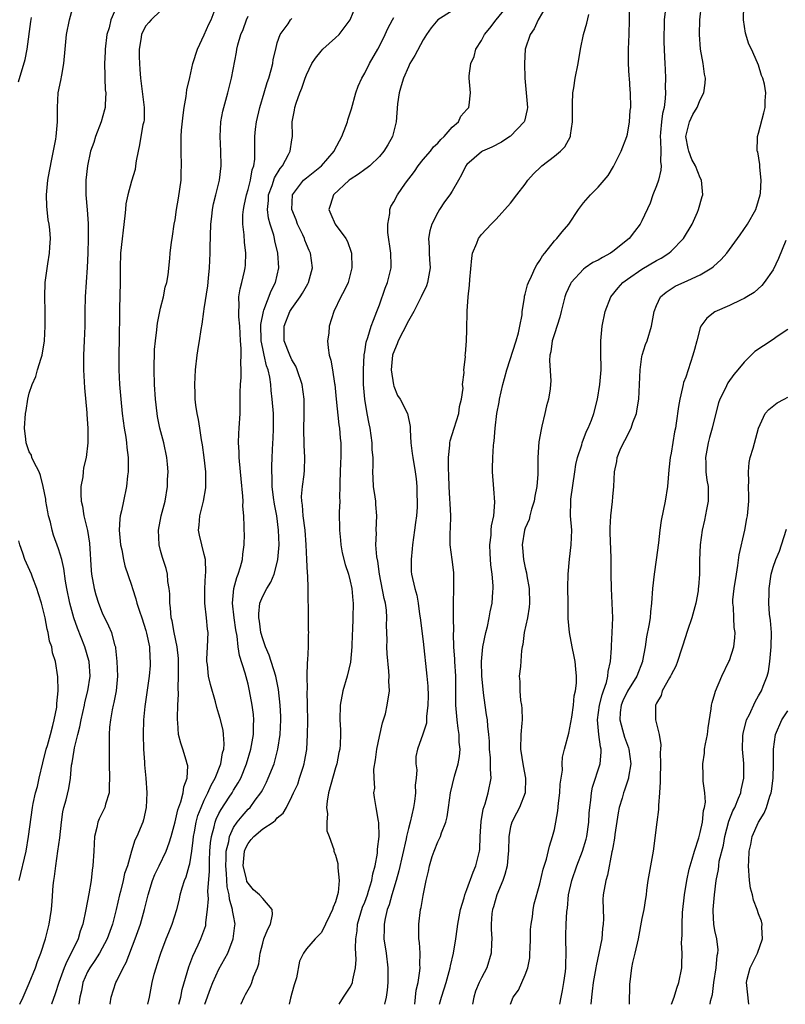
# Model space of a CAD drawing. Units: inches. Extents: x 2517000 to 2520000, y 1539000 to 1542000.
# Drawn here: x 2518866 to 2518971, y 1539000 to 1539135 of the extents above; entities that cross this region are included whole.
import ezdxf

# ---------------------------------------------------------------- set-up
doc = ezdxf.new("R2010")
doc.units = ezdxf.units.IN
doc.header["$MEASUREMENT"] = 0
doc.layers.add('LD25171539_2ft', color=63, linetype='Continuous')

msp = doc.modelspace()

# ---------------------------------------------------------------- linework, layer by layer
at = {"layer": 'LD25171539_2ft'}
for points, elevation in [([(2518865.7, 1539000), (2518866.14, 1539001), (2518867, 1539002.91), (2518867.84, 1539005), (2518868.14, 1539005.86), (2518868.6, 1539007), (2518869.23, 1539009), (2518869.71, 1539011), (2518869.87, 1539011.87), (2518870.03, 1539013), (2518870.13, 1539014.13), (2518870.28, 1539016.28), (2518870.35, 1539017), (2518870.46, 1539017.54), (2518870.63, 1539019), (2518870.92, 1539021), (2518871.17, 1539022.83), (2518871.4, 1539025), (2518871.6, 1539026.4), (2518871.74, 1539027), (2518872.05, 1539028.05), (2518872.41, 1539029.59), (2518872.66, 1539031), (2518872.81, 1539032.81), (2518872.88, 1539033.12), (2518873, 1539033.98), (2518873.16, 1539034.84), (2518873.19, 1539035.19), (2518873.65, 1539037), (2518873.95, 1539038.05), (2518874.12, 1539039), (2518874.55, 1539041), (2518874.62, 1539041.38), (2518875.04, 1539043), (2518875.35, 1539045), (2518875.21, 1539047), (2518875.17, 1539047.17), (2518874.6, 1539049), (2518873.59, 1539051.59), (2518873.09, 1539053), (2518872.54, 1539055), (2518872.14, 1539057), (2518871.97, 1539058.03), (2518871.75, 1539059.75), (2518871.45, 1539061), (2518871, 1539062.48), (2518870.33, 1539064.33), (2518870.12, 1539065), (2518869.89, 1539066.11), (2518869.64, 1539067), (2518869.53, 1539067.53), (2518869.28, 1539069), (2518869.25, 1539069.25), (2518868.92, 1539071), (2518868.54, 1539072.54), (2518868.34, 1539073), (2518867.63, 1539074.37), (2518867.37, 1539075), (2518867.29, 1539075.29), (2518867, 1539075.78), (2518866.59, 1539077), (2518866.51, 1539077.49), (2518866.34, 1539079), (2518866.48, 1539081), (2518866.57, 1539081.43), (2518866.82, 1539083), (2518867, 1539083.8), (2518867.41, 1539085), (2518867.91, 1539086.09), (2518868.13, 1539087), (2518868.61, 1539088.61), (2518868.75, 1539089), (2518869.1, 1539091), (2518869.19, 1539093), (2518869.18, 1539095), (2518869.13, 1539097), (2518869.2, 1539099), (2518869.54, 1539101.54), (2518869.79, 1539103), (2518869.82, 1539103.82), (2518869.91, 1539105), (2518869.81, 1539106.19), (2518869.72, 1539107), (2518869.6, 1539107.6), (2518869.43, 1539109), (2518869.4, 1539109.4), (2518869.36, 1539111), (2518869.55, 1539113), (2518869.75, 1539114.25), (2518870.14, 1539116.14), (2518870.62, 1539118.62), (2518870.68, 1539119), (2518870.87, 1539121), (2518870.87, 1539123), (2518870.98, 1539124.98), (2518871.33, 1539126.67), (2518871.44, 1539127.44), (2518871.75, 1539129), (2518871.91, 1539131), (2518872.01, 1539132.01), (2518872.09, 1539133), (2518872.53, 1539135), (2518873.05, 1539137)], 7604), ([(2518879, 1539136.9), (2518878.19, 1539135), (2518877.93, 1539133.93), (2518877.65, 1539133), (2518877.4, 1539131), (2518877.39, 1539130.61), (2518877.32, 1539129), (2518877.34, 1539127.34), (2518877.37, 1539127), (2518877.42, 1539125.42), (2518877.48, 1539125), (2518877.39, 1539123.39), (2518877.4, 1539123), (2518877.32, 1539122.68), (2518876.86, 1539121), (2518876.1, 1539119), (2518875.83, 1539118.17), (2518875.41, 1539117), (2518874.97, 1539115), (2518874.76, 1539113), (2518874.75, 1539111), (2518874.95, 1539108.95), (2518875.09, 1539107.09), (2518875.08, 1539105), (2518875.02, 1539103.02), (2518874.94, 1539101.06), (2518874.68, 1539097), (2518874.63, 1539095), (2518874.61, 1539093), (2518874.54, 1539091), (2518874.45, 1539089), (2518874.44, 1539087), (2518874.56, 1539084.56), (2518874.87, 1539081.13), (2518874.87, 1539080.87), (2518875.01, 1539078.99), (2518875.02, 1539077), (2518874.78, 1539075), (2518874.45, 1539073.55), (2518874.38, 1539073), (2518874.32, 1539072.32), (2518874.09, 1539071), (2518874.06, 1539069.94), (2518874.13, 1539069), (2518874.31, 1539068.31), (2518874.5, 1539067), (2518874.98, 1539064.98), (2518875.25, 1539063.25), (2518875.5, 1539059.5), (2518875.55, 1539059), (2518875.9, 1539057), (2518876.14, 1539056.14), (2518876.49, 1539055), (2518877, 1539053.68), (2518877.88, 1539051.88), (2518878.25, 1539051), (2518878.7, 1539049.3), (2518878.8, 1539049), (2518878.84, 1539048.84), (2518879.02, 1539047.02), (2518879.09, 1539045), (2518878.91, 1539043), (2518878.61, 1539041.39), (2518878.5, 1539041), (2518878.36, 1539040.36), (2518878.12, 1539039), (2518878.02, 1539038.02), (2518877.96, 1539037), (2518877.93, 1539035.93), (2518877.94, 1539033), (2518878, 1539031), (2518877.94, 1539029.94), (2518877.95, 1539029), (2518877.44, 1539027.44), (2518877.34, 1539027), (2518876.56, 1539025.44), (2518876.39, 1539025), (2518876.26, 1539024.26), (2518875.95, 1539023), (2518875.86, 1539021), (2518875.73, 1539019), (2518875.62, 1539018.38), (2518875.47, 1539017), (2518875.17, 1539015.17), (2518874.77, 1539013), (2518874.33, 1539011), (2518873.97, 1539010.03), (2518873.68, 1539009), (2518872.76, 1539007), (2518872.13, 1539005.87), (2518871.8, 1539005), (2518871.05, 1539003), (2518870.56, 1539001.44), (2518870.04, 1539000.04), (2518870.03, 1539000)], 7606), ([(2518878.06, 1539000), (2518878.08, 1539000.08), (2518878.21, 1539001), (2518878.88, 1539003), (2518879, 1539003.21), (2518879.85, 1539005), (2518880.27, 1539005.73), (2518881.52, 1539009), (2518882.24, 1539011), (2518882.82, 1539013), (2518883.29, 1539015), (2518883.9, 1539017), (2518884.22, 1539017.78), (2518884.8, 1539019), (2518885.78, 1539021), (2518886.16, 1539022.16), (2518886.47, 1539023), (2518887, 1539025.04), (2518887.35, 1539026.65), (2518887.76, 1539027.76), (2518888.09, 1539029), (2518888.18, 1539029.82), (2518888.64, 1539031), (2518888.72, 1539032.72), (2518888.67, 1539033), (2518888.5, 1539033.5), (2518888.06, 1539035), (2518887.79, 1539035.79), (2518887.48, 1539037), (2518887.37, 1539038.63), (2518887.31, 1539039), (2518887.3, 1539039.3), (2518887.37, 1539041), (2518887.48, 1539042.52), (2518887.4, 1539043.4), (2518887.46, 1539045), (2518887.46, 1539046.54), (2518887.44, 1539047.44), (2518887.28, 1539049), (2518886.88, 1539051), (2518886.59, 1539052.59), (2518886.47, 1539053), (2518886.37, 1539054.37), (2518886.25, 1539055), (2518886.27, 1539056.27), (2518886.17, 1539057), (2518886.01, 1539058), (2518885.95, 1539059), (2518885.77, 1539059.77), (2518885.28, 1539061.28), (2518885, 1539062.24), (2518884.8, 1539063), (2518884.7, 1539065), (2518885.1, 1539067), (2518885.62, 1539069), (2518885.95, 1539071), (2518885.97, 1539071.97), (2518886.02, 1539073), (2518885.95, 1539074.05), (2518885.87, 1539075), (2518885.46, 1539077), (2518884.91, 1539079), (2518884.6, 1539080.6), (2518884.53, 1539081), (2518884.31, 1539083), (2518884.18, 1539085), (2518884.12, 1539087), (2518884.19, 1539089.81), (2518884.29, 1539091), (2518884.49, 1539092.49), (2518884.52, 1539093), (2518884.58, 1539093.42), (2518885, 1539095.45), (2518885.39, 1539097), (2518885.65, 1539098.35), (2518885.85, 1539099), (2518886.02, 1539100.02), (2518886.26, 1539102.26), (2518886.32, 1539103), (2518886.5, 1539104.5), (2518886.57, 1539105), (2518886.65, 1539105.35), (2518886.88, 1539107), (2518887, 1539107.6), (2518887.2, 1539109), (2518887.47, 1539110.53), (2518887.81, 1539113), (2518887.82, 1539114.18), (2518887.88, 1539115), (2518887.82, 1539117), (2518887.84, 1539118.16), (2518887.84, 1539119), (2518887.89, 1539119.89), (2518888.08, 1539121.92), (2518888.23, 1539123), (2518888.51, 1539124.51), (2518888.58, 1539125.42), (2518889, 1539127.12), (2518889.44, 1539129), (2518890.08, 1539131), (2518891, 1539132.93), (2518891.61, 1539134.39), (2518891.93, 1539135), (2518892.47, 1539136.47)], 7610), ([(2518891.09, 1539000), (2518891.85, 1539002.15), (2518892.17, 1539003), (2518893, 1539004.8), (2518894.21, 1539007), (2518894.97, 1539009), (2518895.19, 1539010.81), (2518895.23, 1539011), (2518895, 1539012.18), (2518894.88, 1539012.88), (2518894.88, 1539013), (2518894.43, 1539014.43), (2518894.39, 1539015), (2518894.12, 1539016.12), (2518894.06, 1539017.94), (2518893.95, 1539019), (2518893.99, 1539019.99), (2518894, 1539021), (2518894.34, 1539022.34), (2518894.43, 1539023), (2518895, 1539024.25), (2518895.52, 1539025), (2518896.18, 1539025.82), (2518897, 1539026.74), (2518897.27, 1539027), (2518897.99, 1539027.99), (2518898.76, 1539029), (2518898.85, 1539029.15), (2518899, 1539029.47), (2518899.53, 1539030.47), (2518899.77, 1539031), (2518900.56, 1539033), (2518900.66, 1539033.34), (2518901.1, 1539035), (2518901.39, 1539037), (2518901.48, 1539039), (2518901.47, 1539039.47), (2518901.41, 1539041), (2518901.17, 1539043.17), (2518900.79, 1539045), (2518899.87, 1539047.87), (2518899.38, 1539049), (2518899, 1539050.11), (2518898.76, 1539051), (2518898.56, 1539052.56), (2518898.48, 1539053), (2518898.47, 1539053.53), (2518898.63, 1539055), (2518899, 1539055.95), (2518899.55, 1539057), (2518900.11, 1539057.89), (2518900.56, 1539059), (2518901, 1539060.61), (2518901.09, 1539061), (2518901.25, 1539063), (2518901.18, 1539065), (2518900.92, 1539067), (2518900.6, 1539068.6), (2518900.48, 1539069.52), (2518900.31, 1539071), (2518900.32, 1539072.32), (2518900.27, 1539073), (2518900.25, 1539073.75), (2518900.32, 1539075), (2518900.41, 1539077), (2518900.45, 1539077.55), (2518900.5, 1539079), (2518900.47, 1539080.47), (2518900.47, 1539081), (2518900.32, 1539083), (2518900.18, 1539084.18), (2518900.13, 1539085), (2518899.99, 1539086.01), (2518899.76, 1539087), (2518899.54, 1539087.54), (2518899.19, 1539089), (2518899, 1539089.92), (2518898.81, 1539091), (2518898.77, 1539093.23), (2518899.1, 1539095), (2518899.18, 1539095.18), (2518900.16, 1539097.84), (2518900.77, 1539099), (2518901.21, 1539101), (2518901.08, 1539103), (2518900.69, 1539104.69), (2518900.63, 1539105), (2518900.51, 1539105.49), (2518900.04, 1539107), (2518899.82, 1539107.82), (2518899.66, 1539109), (2518899.79, 1539110.21), (2518899.82, 1539111), (2518900.29, 1539112.29), (2518900.64, 1539113.36), (2518901.38, 1539114.62), (2518901.7, 1539115), (2518902.55, 1539116.56), (2518902.76, 1539117), (2518903, 1539118.56), (2518903.09, 1539119), (2518903.05, 1539121), (2518903.37, 1539122.63), (2518903.4, 1539123), (2518903.57, 1539123.57), (2518904.1, 1539125), (2518904.37, 1539125.63), (2518904.83, 1539127), (2518905, 1539127.45), (2518905.76, 1539129), (2518906.24, 1539129.76), (2518907, 1539130.72), (2518907.26, 1539131), (2518909, 1539132.53), (2518909.47, 1539133), (2518910.99, 1539135), (2518911.8, 1539137)], 7616), ([(2518909.49, 1539000), (2518910.09, 1539001), (2518910.47, 1539001.53), (2518911, 1539002.33), (2518911.24, 1539002.76), (2518911.31, 1539003), (2518911.35, 1539003.35), (2518911.75, 1539005), (2518911.84, 1539006.16), (2518911.71, 1539007.71), (2518911.76, 1539009), (2518911.94, 1539010.06), (2518912.01, 1539011), (2518912.7, 1539013.3), (2518913, 1539014.02), (2518913.36, 1539015), (2518913.53, 1539015.53), (2518913.96, 1539017), (2518914.11, 1539017.89), (2518914.42, 1539019), (2518914.74, 1539020.74), (2518914.76, 1539021), (2518914.74, 1539021.26), (2518914.97, 1539023), (2518914.94, 1539024.94), (2518914.89, 1539025.11), (2518914.56, 1539027), (2518914.35, 1539028.35), (2518914.26, 1539029), (2518914.38, 1539029.62), (2518914.27, 1539031), (2518914.24, 1539032.24), (2518914.49, 1539033.51), (2518914.64, 1539035), (2518915, 1539036.72), (2518915.42, 1539038.58), (2518915.59, 1539039), (2518915.85, 1539039.85), (2518916.09, 1539041), (2518916.37, 1539043), (2518916.3, 1539044.3), (2518916.33, 1539045), (2518916.32, 1539045.68), (2518916.06, 1539048.06), (2518916.03, 1539049), (2518916.06, 1539049.94), (2518915.98, 1539051.98), (2518916.04, 1539053), (2518915.96, 1539054.04), (2518915.82, 1539055), (2518915.66, 1539055.66), (2518915.01, 1539058.99), (2518914.77, 1539060.77), (2518914.65, 1539061.35), (2518914.53, 1539063), (2518914.59, 1539064.59), (2518914.56, 1539065), (2518914.67, 1539067), (2518914.53, 1539068.53), (2518914.51, 1539069), (2518914.43, 1539069.57), (2518914.2, 1539071), (2518914.13, 1539072.13), (2518914.1, 1539073), (2518914.14, 1539073.86), (2518914.13, 1539075), (2518914.03, 1539076.03), (2518914.01, 1539077), (2518913.72, 1539079), (2518913.62, 1539079.62), (2518913.33, 1539081), (2518912.99, 1539083), (2518912.83, 1539085), (2518912.82, 1539087), (2518912.93, 1539089.07), (2518913, 1539089.46), (2518913.19, 1539090.81), (2518913.42, 1539091.42), (2518913.88, 1539093), (2518914.18, 1539093.82), (2518914.66, 1539095), (2518915, 1539095.91), (2518915.81, 1539098.19), (2518916.13, 1539099), (2518916.61, 1539101), (2518916.62, 1539101.38), (2518916.56, 1539103), (2518916.17, 1539105.83), (2518916.15, 1539107), (2518916.43, 1539108.43), (2518916.42, 1539109), (2518916.59, 1539109.41), (2518917, 1539110.07), (2518917.48, 1539111), (2518918.6, 1539112.6), (2518919.8, 1539114.2), (2518920.32, 1539115), (2518921, 1539115.84), (2518921.99, 1539117), (2518922.42, 1539117.58), (2518923, 1539118.11), (2518923.42, 1539118.58), (2518923.87, 1539119), (2518925, 1539120.29), (2518925.83, 1539121), (2518926.19, 1539121.81), (2518927, 1539122.69), (2518927.26, 1539123), (2518927.31, 1539123.31), (2518927.49, 1539125), (2518927.33, 1539127), (2518927.33, 1539127.33), (2518927.55, 1539129), (2518928.02, 1539129.98), (2518928.25, 1539131), (2518929, 1539132.17), (2518929.4, 1539133), (2518930.14, 1539133.86), (2518931, 1539135), (2518932.66, 1539137)], 7622), ([(2518937.96, 1539137), (2518936.78, 1539135), (2518936.21, 1539133.79), (2518935.66, 1539133), (2518934.99, 1539131), (2518934.89, 1539129), (2518934.96, 1539127), (2518935.31, 1539123), (2518935.27, 1539122.73), (2518934.89, 1539121.11), (2518934.84, 1539121), (2518933, 1539119.07), (2518932.91, 1539119), (2518931.76, 1539118.24), (2518930.44, 1539117.56), (2518929.14, 1539117), (2518929, 1539116.91), (2518927, 1539115.16), (2518926.87, 1539115), (2518926.27, 1539113.73), (2518925.86, 1539113), (2518925, 1539111.53), (2518924.68, 1539111), (2518923.94, 1539110.06), (2518923.25, 1539109), (2518923, 1539108.59), (2518922.2, 1539107), (2518921.93, 1539106.07), (2518921.74, 1539105), (2518921.83, 1539103.83), (2518921.84, 1539103), (2518921.87, 1539102.13), (2518921.97, 1539101), (2518921.61, 1539099), (2518921.45, 1539098.55), (2518920.74, 1539097), (2518920.48, 1539096.48), (2518919.71, 1539095), (2518919, 1539093.74), (2518918.23, 1539092.23), (2518917.57, 1539091), (2518917.42, 1539090.58), (2518916.85, 1539089.15), (2518916.8, 1539089), (2518916.64, 1539087), (2518916.95, 1539084.95), (2518917, 1539084.79), (2518917.49, 1539083.49), (2518917.83, 1539083), (2518918.87, 1539081), (2518919.24, 1539079.24), (2518919.22, 1539078.78), (2518919.3, 1539077), (2518919.52, 1539075.52), (2518919.58, 1539075), (2518919.93, 1539073), (2518920.04, 1539072.04), (2518920.13, 1539071), (2518920.12, 1539069.88), (2518920.18, 1539069), (2518920.17, 1539068.17), (2518920.09, 1539067), (2518919.95, 1539066.05), (2518919.84, 1539065), (2518919.53, 1539063), (2518919.52, 1539062.48), (2518919.34, 1539061), (2518919.37, 1539059.37), (2518919.42, 1539059), (2518919.85, 1539057), (2518920.12, 1539056.12), (2518920.31, 1539055), (2518920.52, 1539053.48), (2518920.61, 1539053), (2518921, 1539049.77), (2518921.53, 1539045), (2518921.64, 1539043.64), (2518921.68, 1539042.32), (2518921.66, 1539041), (2518921.45, 1539039.45), (2518921.46, 1539039), (2518921.45, 1539038.55), (2518920.97, 1539037.03), (2518920.24, 1539035), (2518920.01, 1539033.99), (2518920, 1539033), (2518920.14, 1539032.14), (2518920.04, 1539031), (2518919.93, 1539030.07), (2518919.97, 1539029), (2518919.83, 1539027.83), (2518919.69, 1539027), (2518919.23, 1539025), (2518919, 1539024.12), (2518918.74, 1539023), (2518918.68, 1539022.68), (2518917.69, 1539018.31), (2518917.32, 1539017), (2518916.71, 1539015), (2518916.35, 1539013.65), (2518916.09, 1539013), (2518915.78, 1539011.78), (2518915.64, 1539011), (2518915.66, 1539010.34), (2518915.63, 1539009), (2518915.92, 1539007), (2518916.15, 1539005), (2518916.15, 1539003), (2518916.08, 1539001.92), (2518915.95, 1539001), (2518915.71, 1539000)], 7624), ([(2518923.24, 1539000), (2518923.5, 1539001), (2518923.88, 1539002.12), (2518924.15, 1539003), (2518924.7, 1539005), (2518924.74, 1539005.26), (2518925.15, 1539007), (2518925.49, 1539009), (2518925.68, 1539010.32), (2518925.76, 1539011), (2518926.13, 1539013), (2518926.61, 1539014.61), (2518926.71, 1539015), (2518927, 1539015.75), (2518927.87, 1539018.13), (2518928.24, 1539019), (2518928.73, 1539021), (2518928.76, 1539021.24), (2518928.83, 1539023), (2518928.94, 1539025.06), (2518929.24, 1539026.76), (2518929.49, 1539027.49), (2518929.93, 1539029), (2518930.31, 1539031), (2518930.23, 1539032.23), (2518930.26, 1539033), (2518930.22, 1539033.78), (2518930.1, 1539035), (2518930.08, 1539036.08), (2518929.99, 1539037), (2518929.85, 1539038.15), (2518929.81, 1539039), (2518929.69, 1539039.69), (2518929.51, 1539041), (2518929.3, 1539042.7), (2518929.22, 1539043.22), (2518929.05, 1539045), (2518928.99, 1539047), (2518929.17, 1539049), (2518929.58, 1539051), (2518929.81, 1539051.81), (2518930.07, 1539053), (2518930.2, 1539053.8), (2518930.48, 1539055), (2518930.55, 1539056.55), (2518930.59, 1539057), (2518930.59, 1539057.41), (2518930.45, 1539059), (2518930.28, 1539060.28), (2518930.18, 1539061.82), (2518930.15, 1539063), (2518930.33, 1539064.33), (2518930.35, 1539065), (2518930.38, 1539065.62), (2518930.7, 1539067), (2518930.84, 1539068.84), (2518930.71, 1539070.71), (2518930.51, 1539073), (2518930.53, 1539073.47), (2518930.54, 1539075), (2518930.64, 1539076.64), (2518930.7, 1539077), (2518930.76, 1539077.24), (2518930.88, 1539079), (2518931.11, 1539081), (2518931.42, 1539082.58), (2518931.48, 1539083), (2518931.94, 1539085), (2518932.16, 1539085.84), (2518932.47, 1539087), (2518933.77, 1539091), (2518934.08, 1539092.08), (2518934.28, 1539093), (2518934.56, 1539094.56), (2518934.59, 1539095), (2518934.89, 1539096.89), (2518934.91, 1539097.09), (2518935, 1539097.37), (2518935.32, 1539098.68), (2518935.43, 1539099), (2518935.85, 1539099.85), (2518936.35, 1539101), (2518936.57, 1539101.43), (2518937, 1539102.01), (2518937.36, 1539102.64), (2518937.67, 1539103), (2518939, 1539104.68), (2518939.32, 1539105), (2518940.05, 1539105.95), (2518940.97, 1539107), (2518942.3, 1539109), (2518943, 1539109.9), (2518943.94, 1539111), (2518945, 1539112.06), (2518946.36, 1539113.64), (2518947.12, 1539114.88), (2518948.17, 1539117), (2518948.91, 1539119), (2518949, 1539119.32), (2518949.3, 1539121), (2518949.41, 1539122.59), (2518949.47, 1539123), (2518949.45, 1539125), (2518949.4, 1539125.4), (2518949.29, 1539127), (2518949.26, 1539127.26), (2518949.15, 1539129), (2518949.17, 1539131), (2518949.27, 1539133), (2518949.3, 1539135), (2518949.28, 1539137)], 7628), ([(2518932.99, 1539000), (2518933, 1539000.03), (2518933.33, 1539001), (2518934.07, 1539001.93), (2518935, 1539004.03), (2518935.34, 1539005), (2518935.61, 1539006.39), (2518935.65, 1539007), (2518935.66, 1539007.66), (2518935.72, 1539009), (2518935.74, 1539010.26), (2518935.8, 1539011), (2518935.99, 1539011.99), (2518936.07, 1539013), (2518936.24, 1539013.76), (2518937, 1539016.54), (2518937.46, 1539018.54), (2518937.91, 1539019.91), (2518938.33, 1539021.67), (2518938.75, 1539023), (2518939, 1539023.99), (2518939.2, 1539025), (2518939.48, 1539026.52), (2518939.58, 1539027.58), (2518939.76, 1539029), (2518939.81, 1539030.19), (2518940.09, 1539032.09), (2518940.06, 1539033), (2518940.1, 1539033.9), (2518940.38, 1539035), (2518941, 1539037.17), (2518941.37, 1539039.37), (2518941.61, 1539041), (2518941.72, 1539042.28), (2518941.9, 1539043), (2518942.02, 1539044.02), (2518942.04, 1539045), (2518941.96, 1539045.96), (2518941.84, 1539047), (2518941.71, 1539047.71), (2518941.42, 1539049), (2518941.07, 1539051), (2518940.91, 1539052.91), (2518940.87, 1539055), (2518940.85, 1539057.15), (2518940.87, 1539059), (2518941.06, 1539061.06), (2518941.32, 1539063), (2518941.38, 1539065), (2518941.22, 1539067), (2518941.24, 1539069), (2518941.27, 1539069.27), (2518941.79, 1539073), (2518941.96, 1539074.04), (2518942.15, 1539075), (2518942.74, 1539076.74), (2518942.81, 1539077), (2518943.42, 1539078.58), (2518943.65, 1539079), (2518944.09, 1539080.09), (2518944.4, 1539081), (2518944.91, 1539083), (2518945.24, 1539085), (2518945.4, 1539087), (2518945.41, 1539087.41), (2518945.37, 1539089), (2518945.37, 1539091), (2518945.57, 1539093), (2518945.98, 1539095), (2518946.74, 1539097), (2518947.74, 1539098.26), (2518948.4, 1539099), (2518949, 1539099.42), (2518951, 1539100.81), (2518953, 1539102), (2518953.66, 1539102.34), (2518954.67, 1539103), (2518955, 1539103.3), (2518956.71, 1539105), (2518957.91, 1539107), (2518958.61, 1539108.61), (2518958.76, 1539109), (2518959.24, 1539110.76), (2518959.33, 1539111), (2518959.19, 1539113), (2518959, 1539113.34), (2518958.36, 1539115), (2518957.85, 1539115.85), (2518957.42, 1539117), (2518957.34, 1539117.34), (2518957.03, 1539119), (2518957.54, 1539121), (2518957.99, 1539122.01), (2518958.56, 1539123), (2518959, 1539124.05), (2518959.49, 1539125), (2518959.66, 1539126.34), (2518959.7, 1539127), (2518959.57, 1539127.57), (2518959.39, 1539129), (2518959.04, 1539131), (2518958.89, 1539133), (2518958.94, 1539135), (2518959.16, 1539137)], 7632), ([(2518939.73, 1539000), (2518939.95, 1539001), (2518940.09, 1539001.91), (2518940.29, 1539003), (2518940.5, 1539004.5), (2518940.55, 1539005), (2518940.55, 1539005.45), (2518940.61, 1539007), (2518940.55, 1539009), (2518940.58, 1539009.42), (2518940.6, 1539011), (2518940.71, 1539012.71), (2518940.8, 1539013.2), (2518940.95, 1539015), (2518941.38, 1539017), (2518942.08, 1539019), (2518942.85, 1539021), (2518943.35, 1539022.65), (2518943.44, 1539023), (2518943.72, 1539025), (2518943.78, 1539026.22), (2518943.85, 1539027), (2518943.98, 1539027.98), (2518944.08, 1539029), (2518944.24, 1539029.76), (2518945.26, 1539033), (2518945.41, 1539034.59), (2518945.4, 1539035), (2518945.3, 1539035.3), (2518945.11, 1539037), (2518944.93, 1539039), (2518945.17, 1539041), (2518945.54, 1539042.46), (2518945.74, 1539043), (2518946.14, 1539044.14), (2518946.34, 1539045), (2518946.38, 1539045.62), (2518946.68, 1539047), (2518946.83, 1539048.83), (2518946.82, 1539049.18), (2518946.94, 1539051), (2518946.99, 1539052.99), (2518946.92, 1539055), (2518946.84, 1539057), (2518946.8, 1539059), (2518946.79, 1539061.21), (2518946.66, 1539064.66), (2518946.66, 1539065.34), (2518946.73, 1539067), (2518946.95, 1539068.95), (2518947, 1539069.6), (2518947.15, 1539071), (2518947.26, 1539073), (2518947.56, 1539074.44), (2518947.62, 1539075), (2518948.04, 1539076.04), (2518948.48, 1539077), (2518948.68, 1539077.32), (2518949.53, 1539079), (2518949.77, 1539079.77), (2518950.24, 1539081), (2518950.36, 1539081.64), (2518950.59, 1539083), (2518950.69, 1539085), (2518950.75, 1539087), (2518951, 1539088.83), (2518951.03, 1539089), (2518951.5, 1539090.5), (2518951.71, 1539091), (2518952.31, 1539093), (2518952.66, 1539095), (2518953, 1539095.85), (2518953.53, 1539097), (2518954.32, 1539097.68), (2518955.54, 1539098.46), (2518957.28, 1539099.28), (2518959, 1539100.05), (2518960.59, 1539101), (2518960.83, 1539101.17), (2518961.88, 1539102.12), (2518962.64, 1539103), (2518964.11, 1539105), (2518964.46, 1539105.54), (2518965.49, 1539107), (2518966.62, 1539109), (2518967, 1539110.23), (2518967.22, 1539111), (2518967.25, 1539111.25), (2518967.37, 1539113), (2518967.18, 1539114.82), (2518967.19, 1539115.19), (2518966.89, 1539116.89), (2518966.82, 1539117), (2518966.85, 1539118.85), (2518966.83, 1539119), (2518967, 1539119.48), (2518967.73, 1539122.27), (2518967.89, 1539123), (2518967.88, 1539123.88), (2518967.97, 1539125), (2518967.8, 1539126.2), (2518967.58, 1539127), (2518967.39, 1539127.39), (2518967, 1539128.78), (2518966.87, 1539129.13), (2518966.01, 1539131), (2518965.68, 1539131.68), (2518965.2, 1539133.2), (2518964.91, 1539135), (2518964.98, 1539136.98)], 7634), ([(2518865.5, 1539126.5), (2518866.45, 1539129.55), (2518866.73, 1539131), (2518867.22, 1539134.78), (2518867.32, 1539135.32)], 7602), ([(2518885, 1539136.22), (2518883.71, 1539135), (2518883.37, 1539134.63), (2518883, 1539134.18), (2518882.58, 1539133.42), (2518882.39, 1539133), (2518882.29, 1539132.29), (2518882.07, 1539131), (2518882.08, 1539129.92), (2518882.11, 1539129), (2518882.18, 1539128.18), (2518882.24, 1539127), (2518882.76, 1539123), (2518882.73, 1539121.27), (2518882.7, 1539121), (2518882.59, 1539120.59), (2518882.31, 1539119), (2518882.13, 1539117.87), (2518881.92, 1539117), (2518881.65, 1539115.65), (2518881.58, 1539115), (2518881.5, 1539114.5), (2518881, 1539112.89), (2518880.5, 1539111), (2518880.24, 1539109.76), (2518880.17, 1539109), (2518880.11, 1539108.11), (2518879.52, 1539103), (2518879.44, 1539101), (2518879.45, 1539099), (2518879.39, 1539095.39), (2518879.35, 1539094.65), (2518879.34, 1539091.34), (2518879.3, 1539089), (2518879.28, 1539087), (2518879.37, 1539085), (2518879.53, 1539083), (2518879.73, 1539081), (2518880, 1539079), (2518880.22, 1539077.78), (2518880.33, 1539077), (2518880.38, 1539076.38), (2518880.56, 1539075), (2518880.57, 1539073.43), (2518880.54, 1539073), (2518880.46, 1539072.46), (2518880.33, 1539071), (2518879.94, 1539069), (2518879.66, 1539067.66), (2518879.48, 1539067), (2518879.42, 1539066.58), (2518879.32, 1539065), (2518879.5, 1539063), (2518879.67, 1539062.33), (2518879.92, 1539061), (2518880.12, 1539060.12), (2518881, 1539057.48), (2518881.14, 1539057), (2518881.59, 1539055.59), (2518881.74, 1539055), (2518882.09, 1539053.91), (2518882.42, 1539053), (2518883, 1539051.24), (2518883.09, 1539050.91), (2518883.47, 1539049), (2518883.53, 1539047.53), (2518883.59, 1539047), (2518883.56, 1539046.44), (2518883.44, 1539045), (2518882.84, 1539040.84), (2518882.66, 1539039), (2518882.61, 1539037), (2518882.67, 1539035), (2518882.8, 1539033.2), (2518882.82, 1539032.82), (2518882.99, 1539031), (2518883.13, 1539029), (2518883.04, 1539027), (2518882.68, 1539025.32), (2518882.57, 1539025), (2518881.73, 1539023), (2518881.48, 1539022.52), (2518881, 1539020.99), (2518880.45, 1539019), (2518880.07, 1539017.93), (2518879.87, 1539017), (2518879.49, 1539015.49), (2518879.35, 1539015), (2518878.93, 1539013), (2518878.43, 1539011), (2518877.7, 1539009), (2518876.61, 1539007), (2518875.99, 1539006.01), (2518875.29, 1539005), (2518875, 1539004.47), (2518874.36, 1539003), (2518874.14, 1539001.86), (2518873.94, 1539001), (2518873.81, 1539000)], 7608), ([(2518883.25, 1539000), (2518883.46, 1539001), (2518883.84, 1539003), (2518884.13, 1539004.13), (2518884.38, 1539005), (2518884.54, 1539005.46), (2518885.03, 1539007), (2518885.79, 1539009), (2518886.14, 1539009.86), (2518886.59, 1539011), (2518887.23, 1539013), (2518887.58, 1539014.42), (2518887.7, 1539015), (2518887.98, 1539015.98), (2518888.29, 1539017), (2518888.51, 1539017.49), (2518888.94, 1539019), (2518889, 1539019.25), (2518889.28, 1539021), (2518889.49, 1539022.51), (2518889.53, 1539023), (2518889.66, 1539023.66), (2518889.9, 1539025), (2518890.13, 1539025.87), (2518890.56, 1539027), (2518891, 1539027.99), (2518891.5, 1539029), (2518891.94, 1539030.06), (2518892.48, 1539031), (2518893.27, 1539033), (2518893.51, 1539034.49), (2518893.66, 1539035), (2518893.73, 1539035.73), (2518893.65, 1539037), (2518893.59, 1539037.59), (2518893.18, 1539039.18), (2518893, 1539039.79), (2518892.7, 1539040.7), (2518892.52, 1539041.48), (2518891.86, 1539043.86), (2518891.58, 1539045), (2518891.42, 1539046.58), (2518891.35, 1539047), (2518891.35, 1539047.35), (2518891.43, 1539049), (2518891.51, 1539051), (2518891.45, 1539051.45), (2518891.32, 1539053), (2518891.08, 1539055), (2518891.05, 1539057), (2518891.17, 1539058.83), (2518891.21, 1539059.21), (2518891.16, 1539061), (2518891, 1539061.69), (2518890.66, 1539063), (2518890.35, 1539064.35), (2518890.22, 1539065), (2518890.29, 1539065.71), (2518890.37, 1539067), (2518890.87, 1539069), (2518891.19, 1539070.81), (2518891.21, 1539071), (2518891.21, 1539073), (2518890.99, 1539075), (2518890.74, 1539076.74), (2518890.61, 1539077.39), (2518890.37, 1539079), (2518890.22, 1539080.22), (2518890.02, 1539081), (2518889.84, 1539082.16), (2518889.76, 1539083), (2518889.76, 1539083.76), (2518889.68, 1539085), (2518889.78, 1539087), (2518890.02, 1539089), (2518890.2, 1539090.2), (2518890.34, 1539091), (2518890.56, 1539092.56), (2518890.72, 1539093.28), (2518890.93, 1539095), (2518891, 1539095.37), (2518891.46, 1539098.54), (2518891.59, 1539099.59), (2518891.72, 1539101), (2518891.81, 1539103), (2518891.8, 1539103.8), (2518891.88, 1539107), (2518892.02, 1539108.02), (2518892.11, 1539109), (2518892.24, 1539109.76), (2518892.58, 1539111), (2518893.09, 1539113), (2518893.31, 1539115), (2518893.25, 1539117), (2518893.16, 1539119), (2518893.28, 1539121), (2518893.53, 1539122.47), (2518894.23, 1539125), (2518894.73, 1539127), (2518895.41, 1539130.59), (2518895.46, 1539131), (2518895.6, 1539131.6), (2518896.01, 1539133), (2518896.31, 1539133.69), (2518896.79, 1539135), (2518897, 1539135.51)], 7612), ([(2518887.52, 1539000), (2518887.76, 1539001), (2518887.96, 1539002.04), (2518888.86, 1539005.14), (2518889.41, 1539006.59), (2518890.15, 1539008.15), (2518890.53, 1539009), (2518891.19, 1539010.81), (2518891.22, 1539011), (2518891.22, 1539011.22), (2518891.44, 1539013), (2518891.55, 1539014.45), (2518891.48, 1539015.48), (2518891.72, 1539018.28), (2518891.71, 1539019), (2518891.72, 1539019.72), (2518891.77, 1539021), (2518891.86, 1539022.14), (2518891.97, 1539023), (2518892.35, 1539024.35), (2518892.48, 1539025), (2518892.62, 1539025.38), (2518893, 1539026.16), (2518893.29, 1539026.71), (2518894.42, 1539028.42), (2518894.8, 1539029), (2518895, 1539029.35), (2518895.65, 1539030.35), (2518895.99, 1539031), (2518896.79, 1539033), (2518897.37, 1539035), (2518897.73, 1539037), (2518897.75, 1539038.25), (2518897.8, 1539039), (2518897.74, 1539039.74), (2518897.57, 1539041), (2518897.21, 1539043), (2518897, 1539043.9), (2518896.61, 1539045.39), (2518895.82, 1539047.82), (2518895.66, 1539049), (2518895.5, 1539050.5), (2518895.34, 1539051.34), (2518895.1, 1539053), (2518894.86, 1539055), (2518895.04, 1539057), (2518895.45, 1539058.55), (2518895.66, 1539059), (2518895.98, 1539059.98), (2518896.25, 1539061), (2518896.27, 1539061.73), (2518896.45, 1539063), (2518896.49, 1539064.49), (2518896.46, 1539065), (2518896.46, 1539065.54), (2518896.42, 1539067), (2518896.29, 1539068.29), (2518896.31, 1539069), (2518896.3, 1539069.7), (2518896.04, 1539072.04), (2518895.97, 1539073), (2518895.77, 1539075), (2518895.76, 1539075.76), (2518895.67, 1539077), (2518895.72, 1539078.28), (2518895.79, 1539079), (2518895.91, 1539081), (2518895.93, 1539082.07), (2518895.91, 1539083), (2518895.92, 1539083.92), (2518895.97, 1539085), (2518896.05, 1539085.95), (2518896.06, 1539087), (2518895.99, 1539087.99), (2518896.04, 1539089), (2518896.05, 1539089.94), (2518895.96, 1539091), (2518895.86, 1539093), (2518895.72, 1539094.28), (2518895.72, 1539095), (2518895.8, 1539095.8), (2518895.75, 1539097), (2518895.9, 1539098.1), (2518896.16, 1539099), (2518896.52, 1539100.52), (2518896.62, 1539101), (2518896.64, 1539101.36), (2518896.71, 1539103), (2518896.51, 1539104.51), (2518896.48, 1539105.52), (2518896.27, 1539107), (2518896.28, 1539108.28), (2518896.36, 1539109), (2518896.48, 1539109.52), (2518896.79, 1539111), (2518897, 1539111.74), (2518897.32, 1539113), (2518897.55, 1539114.45), (2518897.77, 1539115), (2518897.91, 1539115.91), (2518897.93, 1539117), (2518897.92, 1539118.08), (2518897.93, 1539119), (2518898.03, 1539120.03), (2518898.14, 1539121), (2518898.61, 1539123), (2518899.21, 1539125), (2518899.61, 1539126.39), (2518899.83, 1539127), (2518900.17, 1539128.17), (2518900.38, 1539129), (2518900.45, 1539129.55), (2518900.79, 1539131), (2518901, 1539131.83), (2518901.39, 1539133), (2518902.48, 1539134.48), (2518902.83, 1539135), (2518903, 1539135.19)], 7614), ([(2518896.04, 1539000), (2518896.07, 1539000.07), (2518896.47, 1539001), (2518896.66, 1539001.34), (2518897, 1539001.99), (2518897.37, 1539002.63), (2518897.53, 1539003), (2518897.75, 1539003.75), (2518898.29, 1539005), (2518898.46, 1539005.54), (2518898.64, 1539007), (2518899, 1539008.38), (2518899.18, 1539009), (2518899.69, 1539010.31), (2518900.08, 1539011), (2518900.33, 1539012.33), (2518900.32, 1539013), (2518899, 1539014.49), (2518898.57, 1539015), (2518897.72, 1539015.72), (2518897, 1539016.59), (2518896.85, 1539016.85), (2518896.78, 1539017.22), (2518896.34, 1539019), (2518896.48, 1539020.48), (2518896.51, 1539021), (2518896.63, 1539021.37), (2518897, 1539022.05), (2518897.41, 1539022.59), (2518897.77, 1539023), (2518899, 1539024.07), (2518900.44, 1539025), (2518900.76, 1539025.24), (2518901, 1539025.55), (2518901.81, 1539026.19), (2518902.26, 1539027), (2518903, 1539028.5), (2518903.22, 1539029), (2518903.8, 1539030.2), (2518904.07, 1539031), (2518904.53, 1539032.53), (2518904.69, 1539033), (2518904.75, 1539033.25), (2518905.04, 1539034.96), (2518905.16, 1539037), (2518905.18, 1539038.82), (2518905.16, 1539041), (2518905.12, 1539042.88), (2518905.15, 1539043.15), (2518905.12, 1539045), (2518905.14, 1539046.86), (2518905.21, 1539047.21), (2518905.27, 1539049), (2518905.3, 1539050.7), (2518905.32, 1539051), (2518905.3, 1539051.3), (2518905.3, 1539054.7), (2518905.23, 1539055.23), (2518905.22, 1539057), (2518905.18, 1539058.82), (2518905.13, 1539059.13), (2518905.07, 1539061), (2518904.97, 1539063), (2518904.81, 1539065), (2518904.56, 1539067), (2518904.46, 1539068.46), (2518904.37, 1539069), (2518904.34, 1539069.66), (2518904.44, 1539071), (2518904.67, 1539072.67), (2518904.73, 1539073.27), (2518904.79, 1539075), (2518904.67, 1539076.67), (2518904.63, 1539079), (2518904.71, 1539080.71), (2518904.71, 1539083), (2518904.42, 1539085), (2518903.74, 1539087), (2518903.53, 1539087.53), (2518903, 1539088.39), (2518902.71, 1539089), (2518901.95, 1539091), (2518901.94, 1539093), (2518902.74, 1539095), (2518903, 1539095.41), (2518904.16, 1539097), (2518904.48, 1539097.52), (2518905, 1539098.47), (2518905.2, 1539098.8), (2518905.3, 1539099), (2518905.81, 1539101), (2518905.54, 1539103), (2518905.36, 1539103.36), (2518905, 1539104.24), (2518904.79, 1539104.79), (2518904.72, 1539105), (2518904.49, 1539105.51), (2518903.77, 1539107), (2518903.57, 1539107.57), (2518903.01, 1539109), (2518903.11, 1539111), (2518904.62, 1539113), (2518905, 1539113.36), (2518905.92, 1539114.08), (2518907.05, 1539115), (2518908.79, 1539117), (2518908.85, 1539117.15), (2518909.86, 1539119), (2518910.42, 1539120.42), (2518910.62, 1539121), (2518910.69, 1539121.31), (2518911.19, 1539122.81), (2518911.79, 1539125), (2518912.11, 1539125.89), (2518912.58, 1539127), (2518913, 1539127.7), (2518913.65, 1539129), (2518914.79, 1539131), (2518915, 1539131.38), (2518915.79, 1539133), (2518916.17, 1539133.83), (2518916.79, 1539135), (2518917, 1539135.33)], 7618), ([(2518925, 1539136.23), (2518923, 1539135), (2518922.11, 1539133.89), (2518921.47, 1539133), (2518921, 1539132.25), (2518919.87, 1539130.13), (2518919.2, 1539129), (2518919, 1539128.58), (2518918.3, 1539127), (2518917.97, 1539125.97), (2518917.72, 1539125), (2518917.5, 1539123.5), (2518917.31, 1539121), (2518916.79, 1539119), (2518916.14, 1539117.86), (2518915.63, 1539117), (2518915, 1539116.27), (2518913.68, 1539115), (2518913.31, 1539114.69), (2518913, 1539114.5), (2518912.16, 1539113.84), (2518911, 1539113.1), (2518910.87, 1539113), (2518908.69, 1539111), (2518908.3, 1539109.7), (2518908.05, 1539109), (2518908.36, 1539108.36), (2518908.95, 1539107), (2518910.42, 1539105), (2518910.63, 1539104.63), (2518911.14, 1539103.14), (2518911.17, 1539103), (2518911.24, 1539101), (2518910.73, 1539099), (2518910.18, 1539097.82), (2518909.73, 1539097), (2518908.76, 1539095), (2518908.12, 1539093), (2518908.05, 1539092.05), (2518907.91, 1539091), (2518907.97, 1539090.03), (2518908.14, 1539089), (2518908.35, 1539088.35), (2518908.58, 1539087), (2518908.86, 1539085.14), (2518908.89, 1539085), (2518909.08, 1539083), (2518909.45, 1539079.45), (2518909.55, 1539079), (2518909.64, 1539077.64), (2518909.71, 1539077), (2518909.72, 1539075.72), (2518909.7, 1539075), (2518909.66, 1539074.34), (2518909.57, 1539071.57), (2518909.58, 1539071), (2518909.53, 1539069.53), (2518909.57, 1539069), (2518909.51, 1539067.51), (2518909.52, 1539065), (2518909.65, 1539063.65), (2518909.73, 1539063), (2518909.92, 1539061.92), (2518910.33, 1539060.33), (2518910.75, 1539059), (2518911, 1539058.02), (2518911.21, 1539057), (2518911.36, 1539055.36), (2518911.41, 1539055), (2518911.37, 1539053), (2518911.3, 1539051.3), (2518911.26, 1539050.74), (2518911.22, 1539049), (2518911.06, 1539046.94), (2518910.59, 1539045), (2518909.97, 1539043), (2518909.61, 1539041), (2518909.6, 1539039), (2518909.65, 1539037.65), (2518909.66, 1539037), (2518909.61, 1539035.61), (2518909.56, 1539035), (2518909.45, 1539034.55), (2518909.17, 1539033), (2518909, 1539032.45), (2518908.04, 1539029), (2518907.84, 1539027.84), (2518907.75, 1539027), (2518907.89, 1539026.11), (2518907.82, 1539025), (2518907.78, 1539023.78), (2518908.12, 1539023), (2518908.75, 1539021.25), (2518908.76, 1539021), (2518909, 1539020.44), (2518909.29, 1539019.29), (2518909.32, 1539019), (2518909.29, 1539018.71), (2518909.47, 1539017), (2518909.33, 1539015.33), (2518909, 1539014.06), (2518908.66, 1539013.34), (2518908.59, 1539013), (2518908.22, 1539012.22), (2518907.61, 1539011), (2518907.42, 1539010.58), (2518907, 1539009.81), (2518906.63, 1539009.37), (2518906.22, 1539009), (2518905, 1539007.61), (2518904.59, 1539007), (2518904.07, 1539005.93), (2518903.63, 1539003.63), (2518903.32, 1539002.68), (2518903, 1539001.51), (2518902.82, 1539000.82), (2518902.63, 1539000)], 7620), ([(2518919.86, 1539000), (2518920.06, 1539001.94), (2518920.31, 1539003), (2518920.57, 1539004.57), (2518920.59, 1539005), (2518920.56, 1539005.44), (2518920.6, 1539007), (2518920.49, 1539008.49), (2518920.42, 1539009), (2518920.39, 1539009.61), (2518920.39, 1539011), (2518920.65, 1539013), (2518920.73, 1539013.27), (2518921, 1539014.93), (2518921.41, 1539017), (2518921.72, 1539018.28), (2518921.87, 1539019), (2518922.26, 1539020.26), (2518922.5, 1539021), (2518923, 1539022.28), (2518923.26, 1539022.74), (2518923.36, 1539023), (2518923.52, 1539023.52), (2518924.12, 1539025), (2518924.3, 1539025.7), (2518924.49, 1539027), (2518924.75, 1539029), (2518925.29, 1539031.29), (2518925.8, 1539033), (2518926.01, 1539033.99), (2518926.06, 1539035), (2518925.96, 1539035.96), (2518925.96, 1539037), (2518925.82, 1539037.82), (2518925.67, 1539039), (2518925.49, 1539041), (2518925.49, 1539042.51), (2518925.47, 1539045), (2518925.35, 1539047), (2518925.34, 1539047.34), (2518925.23, 1539049), (2518925.18, 1539050.82), (2518925.2, 1539051.2), (2518925.16, 1539053), (2518925.17, 1539053.17), (2518925.15, 1539055), (2518925.22, 1539057), (2518925.21, 1539058.79), (2518925.22, 1539059), (2518925.21, 1539059.21), (2518924.97, 1539061), (2518924.73, 1539063), (2518924.72, 1539064.72), (2518924.77, 1539065.23), (2518924.8, 1539067), (2518924.69, 1539068.69), (2518924.68, 1539069.32), (2518924.56, 1539071), (2518924.53, 1539072.53), (2518924.48, 1539073.52), (2518924.5, 1539075), (2518924.68, 1539076.68), (2518924.68, 1539077), (2518924.73, 1539077.27), (2518925.26, 1539079), (2518925.9, 1539081), (2518926.01, 1539081.99), (2518926.26, 1539083), (2518926.48, 1539084.48), (2518926.42, 1539085), (2518926.65, 1539086.65), (2518926.56, 1539087), (2518926.8, 1539088.8), (2518926.77, 1539089), (2518926.79, 1539089.21), (2518926.94, 1539091), (2518927, 1539092.49), (2518927.05, 1539095.05), (2518927.17, 1539097), (2518927.37, 1539098.63), (2518927.4, 1539099.4), (2518927.66, 1539102.34), (2518927.78, 1539103), (2518928.37, 1539104.37), (2518928.58, 1539105), (2518929, 1539105.57), (2518930.34, 1539107), (2518931, 1539107.67), (2518933, 1539109.86), (2518933.86, 1539111), (2518935, 1539112.46), (2518935.37, 1539113), (2518936.13, 1539113.87), (2518937.13, 1539114.87), (2518937.28, 1539115), (2518939, 1539116.3), (2518939.85, 1539117), (2518940.42, 1539117.58), (2518941.19, 1539119), (2518941.2, 1539119.2), (2518941.47, 1539121), (2518941.46, 1539123), (2518941.5, 1539123.5), (2518941.54, 1539125), (2518941.67, 1539125.66), (2518941.85, 1539127), (2518942.26, 1539129), (2518942.57, 1539131), (2518942.98, 1539133), (2518943.46, 1539134.54), (2518943.72, 1539135.72)], 7626), ([(2518954.17, 1539136.17), (2518954.04, 1539135), (2518953.99, 1539131.99), (2518954.11, 1539129.89), (2518954.14, 1539129), (2518954.21, 1539128.21), (2518954.25, 1539127), (2518954.21, 1539125.79), (2518954.25, 1539125), (2518954.2, 1539124.2), (2518954.03, 1539123), (2518953.82, 1539122.18), (2518953.68, 1539121), (2518953.57, 1539119.57), (2518953.5, 1539119), (2518953.55, 1539118.45), (2518953.58, 1539117), (2518953.56, 1539115.56), (2518953.65, 1539115), (2518953.61, 1539114.39), (2518953.28, 1539113), (2518953, 1539112.22), (2518952.51, 1539111), (2518952.12, 1539109.88), (2518951, 1539107.46), (2518950.74, 1539107), (2518950, 1539106), (2518949.24, 1539105), (2518947, 1539103.22), (2518946.69, 1539103), (2518945.58, 1539102.42), (2518945, 1539102.07), (2518944.29, 1539101.71), (2518943.22, 1539101), (2518943, 1539100.83), (2518941.3, 1539099), (2518941.19, 1539098.81), (2518940.57, 1539097.43), (2518940.42, 1539097), (2518939.91, 1539095), (2518939.76, 1539094.24), (2518939, 1539091.93), (2518938.71, 1539091), (2518938.51, 1539089.49), (2518938.37, 1539089), (2518938.31, 1539088.31), (2518938.49, 1539085.51), (2518938.48, 1539085), (2518938.4, 1539084.4), (2518938.19, 1539083), (2518937.91, 1539082.09), (2518937.68, 1539081), (2518937.29, 1539079.29), (2518937.17, 1539078.83), (2518936.87, 1539077.13), (2518936.73, 1539075), (2518936.72, 1539072.72), (2518936.61, 1539071), (2518936.32, 1539069.68), (2518936.23, 1539069), (2518935.88, 1539067.88), (2518935.63, 1539067), (2518935.52, 1539066.48), (2518935, 1539065.28), (2518934.91, 1539065), (2518934.59, 1539063), (2518934.61, 1539062.61), (2518934.77, 1539061), (2518935, 1539059.85), (2518935.18, 1539059.18), (2518935.22, 1539058.78), (2518935.53, 1539057), (2518935.6, 1539055), (2518935.56, 1539054.44), (2518935.32, 1539053), (2518934.87, 1539051), (2518934.68, 1539049.32), (2518934.59, 1539049), (2518934.51, 1539048.51), (2518934.34, 1539046.34), (2518934.19, 1539045), (2518934.27, 1539044.27), (2518934.24, 1539043), (2518934.35, 1539041.65), (2518934.48, 1539041), (2518934.55, 1539040.55), (2518934.56, 1539039), (2518934.54, 1539038.54), (2518934.4, 1539037), (2518934.34, 1539035), (2518934.7, 1539032.7), (2518935.04, 1539031), (2518934.99, 1539029), (2518934.22, 1539027), (2518933.81, 1539026.19), (2518933.17, 1539025), (2518933, 1539024.35), (2518932.76, 1539023), (2518932.72, 1539021), (2518932.68, 1539020.68), (2518932.53, 1539019), (2518932.22, 1539017.78), (2518931.94, 1539017), (2518931.1, 1539015), (2518930.64, 1539013.36), (2518930.52, 1539013), (2518930.44, 1539012.44), (2518930.33, 1539011), (2518930.32, 1539010.32), (2518930.41, 1539009), (2518930.37, 1539008.37), (2518930.35, 1539007), (2518929.73, 1539005), (2518929, 1539003.65), (2518928.7, 1539003), (2518928.2, 1539001.8), (2518927.96, 1539001), (2518927.79, 1539000)], 7630), ([(2518970.74, 1539104.75), (2518969.73, 1539102.27), (2518969, 1539100.74), (2518967.76, 1539099), (2518967.43, 1539098.57), (2518966.4, 1539097.6), (2518965.4, 1539097), (2518965, 1539096.77), (2518964.61, 1539096.61), (2518963, 1539095.84), (2518961.02, 1539094.98), (2518959.9, 1539094.1), (2518959.09, 1539093), (2518959, 1539092.77), (2518958.52, 1539091), (2518958.19, 1539089.81), (2518958, 1539089), (2518957, 1539086.02), (2518956.72, 1539085.28), (2518956.65, 1539085), (2518956.57, 1539084.57), (2518956.2, 1539083), (2518956.03, 1539081.97), (2518955.71, 1539079.71), (2518955.59, 1539079), (2518955.48, 1539078.52), (2518955, 1539075.59), (2518954.89, 1539075), (2518954.7, 1539073.3), (2518954.5, 1539071), (2518954.17, 1539069), (2518953.66, 1539066.34), (2518953.46, 1539065), (2518953.27, 1539063.27), (2518952.96, 1539060.96), (2518952.67, 1539059), (2518952.45, 1539057), (2518952.33, 1539055), (2518952.18, 1539053.82), (2518952.11, 1539053), (2518951.95, 1539051.95), (2518951.61, 1539050.39), (2518951.43, 1539049), (2518951.1, 1539047.11), (2518951.08, 1539047), (2518950.29, 1539045), (2518949, 1539042.93), (2518948.39, 1539041.61), (2518948.14, 1539041), (2518948.03, 1539040.03), (2518947.96, 1539039), (2518948.34, 1539037.66), (2518948.62, 1539036.62), (2518949, 1539035.55), (2518949.16, 1539035.16), (2518949.2, 1539035), (2518949.46, 1539033), (2518949.17, 1539031.17), (2518949.16, 1539031), (2518948.62, 1539029.38), (2518948.47, 1539029), (2518948.28, 1539028.28), (2518947.88, 1539027), (2518947.73, 1539026.27), (2518947.28, 1539023.28), (2518947.23, 1539022.77), (2518947, 1539021.51), (2518946.94, 1539021.06), (2518946.89, 1539020.89), (2518946.29, 1539017.71), (2518946.05, 1539017), (2518945.7, 1539015), (2518945.65, 1539014.35), (2518945.72, 1539011.72), (2518945.68, 1539011), (2518945.61, 1539010.39), (2518945.49, 1539009), (2518945.11, 1539007), (2518944.72, 1539005.28), (2518944.68, 1539005), (2518944.3, 1539003), (2518944.2, 1539001.8), (2518944.07, 1539001), (2518943.99, 1539000)], 7636), ([(2518971, 1539092.53), (2518969.56, 1539091.56), (2518969, 1539091.15), (2518967.68, 1539090.32), (2518966.48, 1539089.52), (2518965, 1539088.06), (2518964.15, 1539087), (2518963.61, 1539086.39), (2518962.78, 1539085.22), (2518962.41, 1539084.41), (2518961.69, 1539083), (2518961.52, 1539082.48), (2518961, 1539080.52), (2518960.65, 1539079), (2518960.28, 1539077.72), (2518960.1, 1539077), (2518959.71, 1539075), (2518959.76, 1539074.24), (2518959.78, 1539073), (2518959.89, 1539071.89), (2518960.08, 1539071), (2518960.1, 1539069.9), (2518960.07, 1539069), (2518959.84, 1539067.84), (2518959.6, 1539066.4), (2518959.28, 1539065), (2518958.99, 1539063), (2518958.89, 1539060.89), (2518958.88, 1539059), (2518958.74, 1539057.26), (2518958.73, 1539057), (2518958.7, 1539056.7), (2518958.39, 1539055), (2518957.86, 1539053), (2518957.24, 1539051.24), (2518957.13, 1539050.87), (2518957, 1539050.54), (2518955.88, 1539047), (2518955.63, 1539046.37), (2518955, 1539045.19), (2518954.92, 1539045), (2518954.78, 1539044.78), (2518953.78, 1539043), (2518953.63, 1539042.37), (2518953, 1539041.28), (2518952.92, 1539041.08), (2518952.87, 1539041), (2518952.86, 1539040.86), (2518952.87, 1539039), (2518953.35, 1539037), (2518953.6, 1539035.6), (2518953.56, 1539035), (2518953.49, 1539034.51), (2518953.54, 1539033), (2518953.48, 1539031), (2518953.51, 1539030.49), (2518953.41, 1539029), (2518953.26, 1539027.26), (2518953.28, 1539027), (2518953.29, 1539026.71), (2518953.03, 1539025), (2518952.56, 1539021), (2518951.83, 1539017), (2518951.64, 1539015.64), (2518951.57, 1539015), (2518951.5, 1539014.5), (2518951.25, 1539013), (2518951, 1539011.75), (2518950.49, 1539009), (2518950.04, 1539007), (2518949.73, 1539005.73), (2518949.58, 1539005), (2518949.3, 1539002.7), (2518949.25, 1539000)], 7638), ([(2518955.04, 1539000), (2518955.41, 1539001), (2518955.77, 1539002.23), (2518956.07, 1539003), (2518956.45, 1539005), (2518956.49, 1539005.51), (2518956.5, 1539007), (2518956.42, 1539008.42), (2518956.47, 1539009), (2518956.53, 1539009.47), (2518956.51, 1539011), (2518956.57, 1539012.57), (2518956.82, 1539015), (2518957.16, 1539017), (2518957.49, 1539018.51), (2518957.61, 1539019), (2518957.91, 1539019.91), (2518958.2, 1539021), (2518958.81, 1539022.81), (2518959, 1539023.56), (2518959.3, 1539025), (2518959.43, 1539026.57), (2518959.56, 1539027), (2518959.7, 1539027.7), (2518959.61, 1539029), (2518959.4, 1539030.6), (2518959.41, 1539031), (2518959.38, 1539031.38), (2518959.34, 1539033), (2518959.58, 1539034.42), (2518959.6, 1539035), (2518959.71, 1539035.71), (2518959.97, 1539037), (2518960.07, 1539037.93), (2518960.5, 1539040.51), (2518960.53, 1539041), (2518960.61, 1539041.39), (2518961, 1539042.63), (2518961.07, 1539042.93), (2518961.97, 1539045), (2518962.93, 1539047), (2518963, 1539047.17), (2518963.59, 1539049), (2518963.75, 1539050.25), (2518963.79, 1539051), (2518963.67, 1539051.67), (2518963.59, 1539053), (2518963.54, 1539054.46), (2518963.46, 1539055), (2518963.47, 1539055.47), (2518963.63, 1539057), (2518963.95, 1539059), (2518964.16, 1539060.16), (2518964.34, 1539061.66), (2518965.12, 1539065), (2518965.38, 1539066.62), (2518965.48, 1539067), (2518965.64, 1539069), (2518965.65, 1539069.65), (2518965.63, 1539071), (2518965.68, 1539071.68), (2518965.61, 1539073), (2518965.7, 1539074.3), (2518965.86, 1539075), (2518966.26, 1539076.26), (2518967, 1539079), (2518967.88, 1539081), (2518968.41, 1539081.59), (2518969.53, 1539082.47), (2518970.51, 1539083), (2518971, 1539083.24)], 7640), ([(2518960.35, 1539000), (2518960.42, 1539000.42), (2518960.66, 1539001.34), (2518960.87, 1539003), (2518961.17, 1539005), (2518961.31, 1539006.69), (2518961.41, 1539007), (2518961.45, 1539007.45), (2518961.25, 1539009), (2518961, 1539010.13), (2518960.86, 1539011), (2518960.79, 1539012.79), (2518960.78, 1539013), (2518960.95, 1539015), (2518961.18, 1539017), (2518961.51, 1539018.49), (2518961.53, 1539019), (2518961.61, 1539019.61), (2518962.19, 1539021.81), (2518962.38, 1539023), (2518962.9, 1539025.1), (2518963.48, 1539026.52), (2518963.72, 1539027), (2518964.25, 1539028.25), (2518964.54, 1539029), (2518964.6, 1539029.4), (2518964.98, 1539031), (2518964.98, 1539033.02), (2518964.78, 1539035), (2518964.83, 1539036.83), (2518964.87, 1539037.13), (2518965.36, 1539039), (2518965.73, 1539039.73), (2518966.51, 1539041.49), (2518967, 1539042.28), (2518967.41, 1539043), (2518967.64, 1539043.64), (2518968.18, 1539045), (2518968.34, 1539045.66), (2518968.55, 1539047), (2518968.74, 1539049), (2518968.76, 1539051), (2518968.62, 1539052.63), (2518968.48, 1539053.52), (2518968.38, 1539055), (2518968.44, 1539056.44), (2518968.43, 1539057), (2518968.73, 1539059), (2518969, 1539059.96), (2518969.34, 1539061), (2518969.86, 1539062.14), (2518970.16, 1539063), (2518970.84, 1539065.16)], 7642), ([(2518865.63, 1539017), (2518866.55, 1539021), (2518866.9, 1539023), (2518867.43, 1539027), (2518867.52, 1539027.52), (2518867.84, 1539029), (2518868.12, 1539029.88), (2518868.36, 1539031), (2518868.87, 1539033.13), (2518869.33, 1539035), (2518869.48, 1539035.48), (2518869.89, 1539037), (2518870.25, 1539038.25), (2518870.42, 1539039), (2518870.76, 1539040.76), (2518870.78, 1539041), (2518870.77, 1539041.23), (2518870.94, 1539043), (2518870.91, 1539044.91), (2518870.59, 1539047), (2518870.2, 1539048.2), (2518870.07, 1539049), (2518869.78, 1539049.78), (2518869.59, 1539051), (2518869.45, 1539051.45), (2518869.18, 1539053), (2518869, 1539053.75), (2518868.66, 1539055), (2518868.28, 1539056.28), (2518868.04, 1539057), (2518867.44, 1539058.56), (2518867.29, 1539059), (2518866.41, 1539061), (2518866.13, 1539061.87), (2518865.72, 1539063), (2518865.58, 1539063.58)], 7602), ([(2518965.67, 1539000), (2518965.36, 1539003), (2518965.45, 1539003.45), (2518965.83, 1539005), (2518966.84, 1539007), (2518967.52, 1539009), (2518967.43, 1539010.57), (2518967.47, 1539011), (2518967.39, 1539011.39), (2518967, 1539012.4), (2518966.81, 1539013), (2518966.3, 1539014.3), (2518966.17, 1539015), (2518965.91, 1539015.91), (2518965.76, 1539017), (2518965.6, 1539019), (2518965.65, 1539019.65), (2518965.71, 1539021), (2518965.93, 1539021.93), (2518966.13, 1539023), (2518967, 1539024.98), (2518967.77, 1539026.23), (2518968.1, 1539027), (2518968.56, 1539028.56), (2518968.72, 1539029), (2518968.77, 1539029.23), (2518968.98, 1539031), (2518969.06, 1539033), (2518969.04, 1539035), (2518969.3, 1539037), (2518970.2, 1539039), (2518971, 1539040.23)], 7644)]:
    msp.add_lwpolyline(points, dxfattribs=dict(at, elevation=elevation))

doc.saveas('drawing.dxf')
